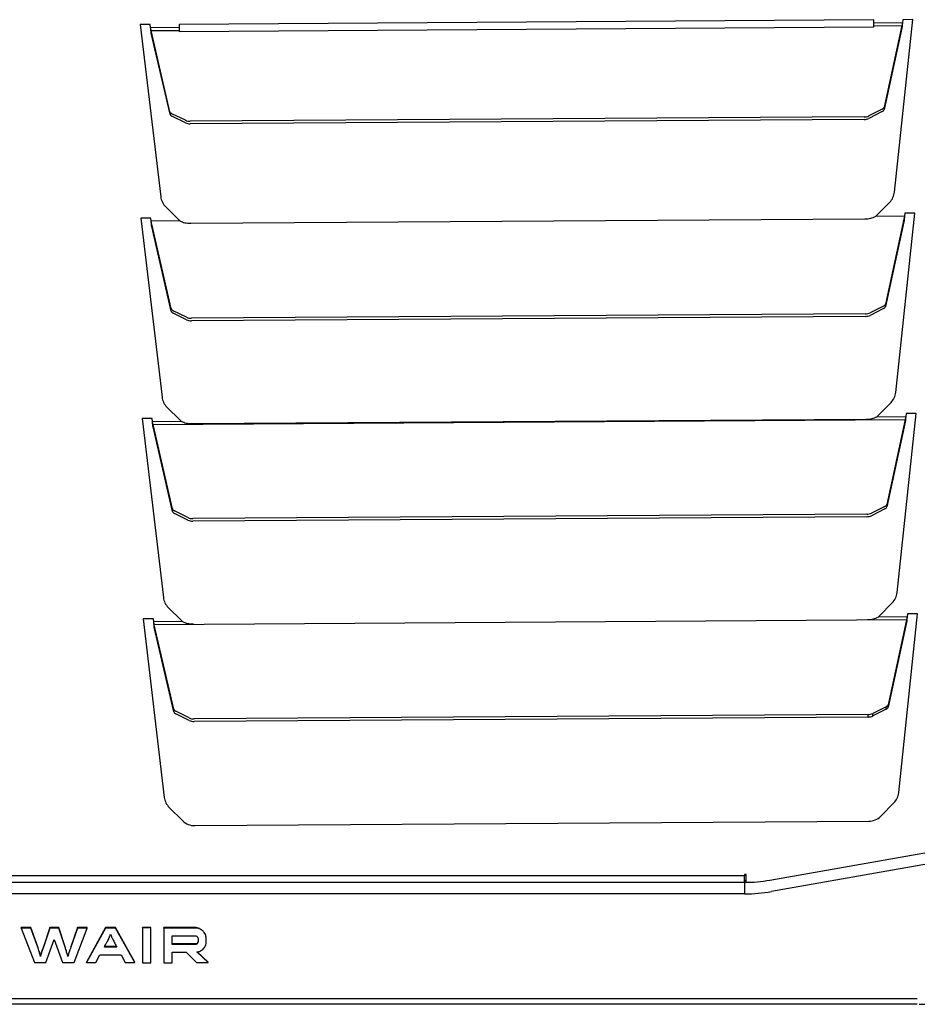
# Model space of a CAD drawing. Units: millimetres. Extents: x 742 to 9714, y 867 to 12063.
# Drawn here: x 1509 to 1818, y 2427 to 2766 of the extents above; entities that cross this region are included whole.
import ezdxf

# ---------------------------------------------------------------- set-up
doc = ezdxf.new("R2010")
doc.units = ezdxf.units.MM
doc.layers.add('Flowair1', color=7, linetype='Continuous')
doc.layers.add('Wymiary', color=8, linetype='Continuous')
doc.styles.get("Standard").update_dxf_attribs({"font": 'arial.ttf'})
doc.dimstyles.new('ISO-25', dxfattribs={"dimtxt": 2.5, "dimasz": 2.5, "dimexe": 1.25, "dimexo": 0.625, "dimtad": 1, "dimtxsty": 'Standard', "dimcen": 2.5, "dimadec": 0, "dimazin": 0, "dimtfac": 1, "dimtmove": 0, "dimatfit": 3, "dimfxl": 0, "dimarcsym": 0})

# ---------------------------------------------------------------- blocks, each defined once
blk = doc.blocks.new('*D8')
at = {"layer": 'Defpoints', "color": 0}
for p in [(1817.8, 3104.94), (1817.79, 2426.94), (2024.11, 2426.94)]:
    blk.add_point(p, dxfattribs=at)
at = {"layer": 'Wymiary', "color": 0, "lineweight": -2}
for p, q in [((1818.43, 3104.94), (2025.36, 3104.94)), ((2024.11, 3074.94), (2024.11, 2456.94)), ((1818.41, 2426.94), (2025.36, 2426.94))]:
    blk.add_line(p, q, dxfattribs=at)
at = {"layer": 'Wymiary', "color": 0}
for points in [[(2029.11, 3074.94), (2019.11, 3074.94), (2024.11, 3104.94)], [(2019.11, 2456.94), (2029.11, 2456.94), (2024.11, 2426.94)]]:
    blk.add_solid(points, dxfattribs=at)
at = {"layer": 'Wymiary', "color": 0, "insert": (1998.79, 2765.94), "char_height": 30, "attachment_point": 5, "rotation": 90}
blk.add_mtext('680', dxfattribs=at)

msp = doc.modelspace()

# ---------------------------------------------------------------- linework, layer by layer
at = {"layer": 'Flowair1'}
for p, q in [((1553.708, 2764.238), (1550.277, 2764.216)), ((1550.277, 2764.216), (1557.312, 2704.965)), ((1553.827, 2763.239), (1553.708, 2764.238)), ((1553.827, 2763.239), (1563.66, 2763.303)), ((1802.851, 2765.852), (1563.653, 2764.302)), ((1563.653, 2764.302), (1563.66, 2763.303)), ((1563.66, 2763.303), (1563.666, 2762.263)), ((1563.669, 2761.898), (1802.867, 2763.448)), ((1802.858, 2764.852), (1802.851, 2765.852)), ((1802.858, 2764.852), (1812.69, 2764.916)), ((1802.864, 2763.813), (1802.858, 2764.852)), ((1802.864, 2763.813), (1812.497, 2763.876)), ((1802.867, 2763.448), (1802.864, 2763.813)), ((1812.497, 2763.876), (1806.398, 2735.835)), ((1812.503, 2763.01), (1806.403, 2734.969)), ((1809.961, 2706.602), (1816.227, 2765.939)), ((1812.796, 2765.917), (1812.69, 2764.916)), ((1816.227, 2765.939), (1812.796, 2765.917)), ((1554.033, 2762.201), (1563.666, 2762.263)), ((1560.496, 2734.242), (1554.033, 2762.201)), ((1560.502, 2733.376), (1554.039, 2761.335)), ((1563.666, 2762.263), (1563.669, 2761.898)), ((1565.783, 2731.281), (1561.171, 2733.549)), ((1565.789, 2730.415), (1561.177, 2732.683)), ((1799.497, 2732.453), (1567.44, 2730.949)), ((1805.731, 2735.134), (1801.149, 2732.806)), ((1805.737, 2734.268), (1801.155, 2731.94)), ((1799.502, 2731.587), (1567.446, 2730.083)), ((1803.857, 2698.6), (1808.307, 2703.107)), ((1559.011, 2701.492), (1563.519, 2697.042)), ((1810.408, 2637.632), (1816.922, 2699.311)), ((1813.49, 2699.289), (1813.385, 2698.288)), ((1816.922, 2699.311), (1813.49, 2699.289)), ((1553.878, 2697.606), (1550.446, 2697.584)), ((1550.446, 2697.584), (1557.759, 2635.995)), ((1553.996, 2696.607), (1553.878, 2697.606)), ((1563.932, 2696.671), (1553.996, 2696.607)), ((1560.936, 2666.442), (1554.203, 2695.569)), ((1567.664, 2695.845), (1799.728, 2697.348)), ((1813.385, 2698.288), (1803.449, 2698.223)), ((1813.192, 2697.247), (1806.837, 2668.035)), ((1813.197, 2696.381), (1806.842, 2667.169)), ((1813.192, 2697.247), (1813.197, 2696.381)), ((1560.941, 2665.576), (1554.208, 2694.703)), ((1566.223, 2663.481), (1561.611, 2665.749)), ((1566.228, 2662.615), (1561.616, 2664.883)), ((1799.936, 2664.652), (1567.88, 2663.149)), ((1806.171, 2667.334), (1801.588, 2665.006)), ((1806.176, 2666.468), (1801.594, 2664.14)), ((1799.942, 2663.786), (1567.885, 2662.283)), ((1804.304, 2629.629), (1808.753, 2634.137)), ((1559.458, 2632.522), (1563.966, 2628.072)), ((1554.325, 2628.636), (1550.893, 2628.614)), ((1550.893, 2628.614), (1558.206, 2567.025)), ((1554.443, 2627.637), (1554.325, 2628.636)), ((1554.443, 2627.637), (1564.379, 2627.701)), ((1554.65, 2626.599), (1813.639, 2628.277)), ((1568.11, 2626.875), (1800.175, 2628.378)), ((1803.896, 2629.253), (1813.831, 2629.318)), ((1813.639, 2628.277), (1807.284, 2599.065)), ((1813.644, 2627.411), (1807.289, 2598.199)), ((1810.855, 2568.662), (1817.369, 2630.341)), ((1813.644, 2627.411), (1813.639, 2628.277)), ((1813.937, 2630.318), (1813.831, 2629.318)), ((1817.369, 2630.341), (1813.937, 2630.318)), ((1561.382, 2597.472), (1554.65, 2626.599)), ((1561.388, 2596.606), (1554.655, 2625.733)), ((1566.67, 2594.511), (1562.058, 2596.779)), ((1806.618, 2598.364), (1802.035, 2596.036)), ((1806.623, 2597.498), (1802.041, 2595.17)), ((1566.675, 2593.645), (1562.063, 2595.913)), ((1800.383, 2595.682), (1568.326, 2594.179)), ((1800.389, 2594.816), (1568.332, 2593.313)), ((1559.905, 2563.552), (1564.413, 2559.102)), ((1804.751, 2560.659), (1809.2, 2565.167)), ((1554.772, 2559.666), (1551.24, 2559.643)), ((1551.24, 2559.643), (1558.538, 2498.177)), ((1551.497, 2559.645), (1551.241, 2559.629)), ((1554.89, 2558.667), (1554.772, 2559.666)), ((1814.278, 2560.348), (1804.343, 2560.283)), ((1811.415, 2499.816), (1817.916, 2561.371)), ((1814.384, 2561.348), (1814.278, 2560.348)), ((1817.916, 2561.371), (1814.384, 2561.348)), ((1564.826, 2558.731), (1554.89, 2558.667)), ((1814.085, 2559.307), (1555.097, 2557.629)), ((1561.829, 2528.502), (1555.097, 2557.629)), ((1561.835, 2527.636), (1555.102, 2556.763)), ((1814.085, 2559.307), (1807.731, 2530.095)), ((1814.091, 2558.441), (1807.736, 2529.229)), ((1814.085, 2559.307), (1814.091, 2558.441)), ((1807.064, 2529.394), (1802.482, 2527.066)), ((1807.07, 2528.528), (1807.064, 2529.394)), ((1807.736, 2529.229), (1807.731, 2530.095)), ((1567.117, 2525.541), (1562.505, 2527.809)), ((1567.122, 2524.675), (1562.51, 2526.943)), ((1800.83, 2526.712), (1568.773, 2525.209)), ((1800.836, 2525.846), (1568.779, 2524.343)), ((1800.836, 2525.846), (1800.83, 2526.712)), ((1802.488, 2526.2), (1802.482, 2527.066)), ((1807.07, 2528.528), (1802.488, 2526.2)), ((1805.194, 2491.694), (1809.761, 2496.321)), ((1560.237, 2494.704), (1564.864, 2490.137)), ((1569.012, 2488.45), (1801.068, 2489.954)), ((1767.035, 2469.699), (1843.664, 2483.211)), ((1844.185, 2479.296), (1767.556, 2465.784)), ((1758.852, 2471.639), (1758.352, 2471.639)), ((1758.352, 2471.639), (1758.352, 2471.139)), ((1758.852, 2468.942), (1758.852, 2471.639)), ((1758.352, 2471.139), (1287.24, 2471.139)), ((1287.24, 2468.939), (1758.352, 2468.939)), ((1758.352, 2468.939), (1758.352, 2471.139)), ((1758.852, 2469.481), (1758.352, 2469.481)), ((1758.352, 2468.939), (1758.352, 2464.979)), ((1758.352, 2464.979), (1287.24, 2464.979)), ((1512.59, 2453.363), (1509.31, 2453.363)), ((1509.31, 2453.203), (1509.31, 2453.363)), ((1512.59, 2453.203), (1509.31, 2453.203)), ((1509.31, 2453.203), (1513.845, 2441.288)), ((1512.59, 2453.203), (1512.59, 2453.363)), ((1514.945, 2446.752), (1512.59, 2453.363)), ((1514.945, 2446.592), (1512.59, 2453.203)), ((1519.081, 2453.363), (1516.899, 2446.752)), ((1519.081, 2453.203), (1516.899, 2446.592)), ((1519.081, 2453.203), (1519.081, 2453.363)), ((1522.204, 2453.363), (1519.081, 2453.363)), ((1522.204, 2453.203), (1519.081, 2453.203)), ((1522.204, 2453.203), (1522.204, 2453.363)), ((1524.401, 2446.752), (1522.204, 2453.363)), ((1524.401, 2446.592), (1522.204, 2453.203)), ((1528.693, 2453.363), (1526.338, 2446.752)), ((1528.693, 2453.203), (1526.338, 2446.592)), ((1527.453, 2441.288), (1531.972, 2453.203)), ((1528.693, 2453.203), (1528.693, 2453.363)), ((1531.972, 2453.363), (1528.693, 2453.363)), ((1531.972, 2453.203), (1528.693, 2453.203)), ((1538.312, 2453.363), (1531.718, 2441.448)), ((1538.312, 2453.203), (1531.718, 2441.288)), ((1531.972, 2453.203), (1531.972, 2453.363)), ((1538.312, 2453.203), (1538.312, 2453.363)), ((1541.764, 2453.363), (1538.312, 2453.363)), ((1541.764, 2453.203), (1538.312, 2453.203)), ((1541.764, 2453.203), (1541.764, 2453.363)), ((1548.358, 2441.448), (1541.764, 2453.363)), ((1548.358, 2441.288), (1541.764, 2453.203)), ((1553.869, 2453.378), (1551.027, 2453.378)), ((1551.027, 2453.218), (1551.027, 2453.378)), ((1553.869, 2453.218), (1551.027, 2453.218)), ((1551.027, 2453.218), (1551.027, 2441.273)), ((1553.869, 2453.218), (1553.869, 2453.378)), ((1553.869, 2441.273), (1553.869, 2453.218)), ((1569.211, 2453.363), (1558.414, 2453.363)), ((1558.414, 2453.203), (1558.414, 2453.363)), ((1569.211, 2453.203), (1558.414, 2453.203)), ((1558.414, 2453.203), (1558.414, 2441.273)), ((1569.211, 2453.203), (1569.211, 2453.363)), ((1570.676, 2452.913), (1570.676, 2453.073)), ((1571.871, 2452.136), (1571.871, 2452.297)), ((1572.68, 2450.996), (1572.68, 2451.157)), ((1517.753, 2441.288), (1520.651, 2449.27)), ((1520.651, 2449.27), (1523.528, 2441.288)), ((1561.239, 2450.526), (1569.211, 2450.526)), ((1561.239, 2447.552), (1561.239, 2450.526)), ((1569.211, 2447.712), (1561.239, 2447.712)), ((1569.211, 2447.552), (1561.239, 2447.552)), ((1569.211, 2447.552), (1569.211, 2447.712)), ((1569.874, 2447.816), (1569.874, 2447.976)), ((1570.152, 2449.616), (1570.152, 2448.444)), ((1572.978, 2449.616), (1572.978, 2449.776)), ((1572.978, 2448.444), (1572.978, 2449.616)), ((1514.945, 2446.592), (1514.945, 2446.752)), ((1514.972, 2446.674), (1514.945, 2446.752)), ((1515.434, 2445.064), (1515.434, 2445.224)), ((1516.28, 2444.718), (1516.28, 2444.878)), ((1516.899, 2446.592), (1516.899, 2446.752)), ((1524.401, 2446.592), (1524.401, 2446.752)), ((1524.81, 2445.289), (1524.81, 2445.449)), ((1525.847, 2445.064), (1525.847, 2445.224)), ((1526.338, 2446.752), (1526.312, 2446.675)), ((1526.338, 2446.592), (1526.338, 2446.752)), ((1542.2, 2446.66), (1537.893, 2446.66)), ((1542.11, 2446.82), (1537.98, 2446.82)), ((1561.239, 2444.874), (1566.017, 2444.874)), ((1561.239, 2441.273), (1561.239, 2444.874)), ((1566.017, 2444.874), (1569.628, 2441.288)), ((1569.819, 2444.874), (1569.763, 2444.927)), ((1573.638, 2441.288), (1569.819, 2444.874)), ((1573.638, 2441.448), (1569.904, 2444.955)), ((1513.845, 2441.288), (1517.753, 2441.288)), ((1515.905, 2443.42), (1515.905, 2443.58)), ((1523.528, 2441.288), (1527.453, 2441.288)), ((1525.378, 2443.42), (1525.378, 2443.58)), ((1531.718, 2441.288), (1531.718, 2441.448)), ((1531.718, 2441.288), (1534.998, 2441.288)), ((1534.998, 2441.288), (1536.395, 2443.966)), ((1536.395, 2443.966), (1543.702, 2443.966)), ((1543.702, 2443.966), (1545.098, 2441.288)), ((1545.098, 2441.288), (1548.358, 2441.288)), ((1548.358, 2441.288), (1548.358, 2441.448)), ((1551.027, 2441.273), (1553.869, 2441.273)), ((1558.414, 2441.273), (1561.239, 2441.273)), ((1569.628, 2441.288), (1573.638, 2441.288)), ((1573.638, 2441.288), (1573.638, 2441.448)), ((1227.79, 2428.979), (1817.802, 2428.979)), ((1817.802, 2426.939), (1227.79, 2426.939))]:
    msp.add_line(p, q, dxfattribs=at)
for centre, radius, start, end in [((1805.305, 2736.207), 1.154, 291.69385, 341.23579), ((1561.584, 2734.627), 1.154, 199.50701, 249.04873), ((1561.59, 2733.761), 1.154, 199.5066, 249.04884), ((1799.548, 2736.253), 3.801, 269.22786, 294.91657), ((1805.31, 2735.341), 1.154, 291.69374, 341.2362), ((1567.34, 2734.748), 3.801, 245.82664, 271.51435), ((1567.345, 2733.882), 3.801, 245.82683, 271.51415), ((1799.554, 2735.387), 3.801, 269.22806, 294.91637), ((1804.143, 2707.217), 5.85, 315.37127, 353.97127), ((1563.121, 2705.655), 5.85, 186.77127, 225.37127), ((1799.694, 2702.709), 5.85, 309.93287, 315.37127), ((1567.629, 2701.205), 5.85, 225.37127, 230.80966), ((1805.744, 2668.407), 1.154, 291.69343, 341.23589), ((1562.024, 2666.827), 1.154, 199.5069, 249.04915), ((1562.029, 2665.961), 1.154, 199.5069, 249.04915), ((1799.987, 2668.453), 3.801, 269.22808, 294.9166), ((1805.75, 2667.541), 1.154, 291.69343, 341.23589), ((1567.779, 2666.948), 3.801, 245.82661, 271.51413), ((1567.785, 2666.082), 3.801, 245.82661, 271.51413), ((1799.993, 2667.587), 3.801, 269.22808, 294.9166), ((1804.59, 2638.247), 5.85, 315.37127, 353.97127), ((1563.568, 2636.685), 5.85, 186.77127, 225.37127), ((1568.076, 2632.235), 5.85, 225.37127, 230.80966), ((1800.141, 2633.739), 5.85, 309.93287, 315.37127), ((1562.47, 2597.857), 1.154, 199.50608, 249.04936), ((1806.191, 2599.437), 1.154, 291.69322, 341.23672), ((1806.196, 2598.571), 1.154, 291.69322, 341.23672), ((1562.476, 2596.991), 1.154, 199.50608, 249.04936), ((1568.226, 2597.978), 3.801, 245.82786, 271.51338), ((1568.232, 2597.112), 3.801, 245.82786, 271.51338), ((1800.434, 2599.483), 3.801, 269.22883, 294.91535), ((1800.44, 2598.617), 3.801, 269.22883, 294.91535), ((1564.015, 2567.715), 5.85, 186.77127, 225.37127), ((1805.037, 2569.277), 5.85, 315.37127, 353.97127), ((1800.587, 2564.769), 5.85, 309.93287, 315.37127), ((1568.523, 2563.265), 5.85, 225.37127, 230.80966), ((1806.638, 2530.467), 1.154, 291.69739, 341.23255), ((1806.643, 2529.601), 1.154, 291.69739, 341.23255), ((1562.918, 2528.887), 1.154, 199.51025, 249.04519), ((1562.923, 2528.021), 1.154, 199.51025, 249.04519), ((1568.673, 2529.008), 3.801, 245.82715, 271.51508), ((1800.881, 2530.513), 3.8, 269.22713, 294.91606), ((1800.887, 2529.647), 3.8, 269.22713, 294.91606), ((1568.678, 2528.142), 3.801, 245.82715, 271.51508), ((1805.597, 2500.43), 5.85, 315.37127, 353.97127), ((1564.347, 2498.867), 5.85, 186.77127, 225.37127), ((1801.03, 2495.804), 5.85, 270.37127, 315.37127), ((1568.974, 2494.3), 5.85, 225.37127, 270.37127), ((1758.352, 2518.939), 50, 270, 280), ((1758.352, 2517.979), 53, 270, 280)]:
    msp.add_arc(centre, radius, start, end, dxfattribs=at)
for points, knots in [([(1554.033, 2762.201), (1554.016, 2762.26), (1553.982, 2762.378), (1553.931, 2762.633), (1553.879, 2762.925), (1553.844, 2763.134), (1553.827, 2763.239)], [0, 0, 0, 0, 0.2500039, 0.5000029, 0.7500015, 1, 1, 1, 1]), ([(1554.039, 2761.335), (1554.022, 2761.443), (1553.987, 2761.66), (1553.934, 2762.128), (1553.881, 2762.663), (1553.845, 2763.047), (1553.827, 2763.239)], [0, 0, 0, 0, 0.2499995, 0.5000006, 0.7499993, 1, 1, 1, 1]), ([(1812.69, 2764.916), (1812.674, 2764.811), (1812.642, 2764.602), (1812.594, 2764.31), (1812.546, 2764.054), (1812.514, 2763.935), (1812.497, 2763.876)], [0, 0, 0, 0, 0.2499984, 0.4999972, 0.7499962, 1, 1, 1, 1]), ([(1812.69, 2764.916), (1812.675, 2764.724), (1812.644, 2764.34), (1812.598, 2763.805), (1812.551, 2763.336), (1812.519, 2763.118), (1812.503, 2763.01)], [0, 0, 0, 0, 0.2500007, 0.4999995, 0.7500005, 1, 1, 1, 1]), ([(1554.203, 2695.569), (1554.186, 2695.628), (1554.152, 2695.747), (1554.1, 2696.002), (1554.048, 2696.293), (1554.014, 2696.502), (1553.996, 2696.607)], [0, 0, 0, 0, 0.2500003, 0.4999996, 0.7499973, 1, 1, 1, 1]), ([(1554.208, 2694.703), (1554.191, 2694.812), (1554.156, 2695.029), (1554.103, 2695.497), (1554.05, 2696.031), (1554.014, 2696.415), (1553.996, 2696.607)], [0, 0, 0, 0, 0.2499983, 0.4999985, 0.7499985, 1, 1, 1, 1]), ([(1563.932, 2696.671), (1564.486, 2696.421), (1565.668, 2695.887), (1566.971, 2695.859), (1567.664, 2695.845)], [0, 0, 0, 0, 0.4688296, 1, 1, 1, 1]), ([(1799.728, 2697.348), (1800.422, 2697.371), (1801.725, 2697.415), (1802.899, 2697.966), (1803.449, 2698.223)], [0, 0, 0, 0, 0.5318449, 1, 1, 1, 1]), ([(1813.385, 2698.288), (1813.369, 2698.183), (1813.337, 2697.973), (1813.289, 2697.681), (1813.24, 2697.425), (1813.208, 2697.307), (1813.192, 2697.247)], [0, 0, 0, 0, 0.2499999, 0.4999987, 0.7499988, 1, 1, 1, 1]), ([(1813.385, 2698.288), (1813.369, 2698.096), (1813.338, 2697.711), (1813.292, 2697.176), (1813.245, 2696.708), (1813.213, 2696.49), (1813.197, 2696.381)], [0, 0, 0, 0, 0.2500007, 0.500001, 0.7500015, 1, 1, 1, 1]), ([(1554.65, 2626.599), (1554.633, 2626.658), (1554.599, 2626.776), (1554.547, 2627.032), (1554.495, 2627.323), (1554.461, 2627.532), (1554.443, 2627.637)], [0, 0, 0, 0, 0.2500032, 0.5000063, 0.749998, 1, 1, 1, 1]), ([(1554.655, 2625.733), (1554.638, 2625.842), (1554.603, 2626.059), (1554.55, 2626.527), (1554.497, 2627.061), (1554.461, 2627.445), (1554.443, 2627.637)], [0, 0, 0, 0, 0.2499997, 0.4999994, 0.7499989, 1, 1, 1, 1]), ([(1564.379, 2627.701), (1564.933, 2627.451), (1566.115, 2626.916), (1567.418, 2626.889), (1568.11, 2626.875)], [0, 0, 0, 0, 0.46883, 1, 1, 1, 1]), ([(1800.175, 2628.378), (1800.868, 2628.401), (1802.172, 2628.445), (1803.346, 2628.995), (1803.896, 2629.253)], [0, 0, 0, 0, 0.5318445, 1, 1, 1, 1]), ([(1813.831, 2629.318), (1813.816, 2629.213), (1813.784, 2629.003), (1813.736, 2628.711), (1813.687, 2628.455), (1813.655, 2628.337), (1813.639, 2628.277)], [0, 0, 0, 0, 0.2499992, 0.4999919, 0.749996, 1, 1, 1, 1]), ([(1813.831, 2629.318), (1813.816, 2629.126), (1813.785, 2628.741), (1813.739, 2628.206), (1813.692, 2627.737), (1813.66, 2627.52), (1813.644, 2627.411)], [0, 0, 0, 0, 0.2500002, 0.5, 0.75, 1, 1, 1, 1]), ([(1800.622, 2559.408), (1801.315, 2559.431), (1802.619, 2559.475), (1803.793, 2560.025), (1804.343, 2560.283)], [0, 0, 0, 0, 0.5318445, 1, 1, 1, 1]), ([(1814.278, 2560.348), (1814.262, 2560.243), (1814.231, 2560.033), (1814.182, 2559.741), (1814.134, 2559.485), (1814.102, 2559.367), (1814.085, 2559.307)], [0, 0, 0, 0, 0.2499992, 0.4999919, 0.749996, 1, 1, 1, 1]), ([(1814.278, 2560.348), (1814.263, 2560.155), (1814.232, 2559.771), (1814.186, 2559.236), (1814.139, 2558.767), (1814.107, 2558.55), (1814.091, 2558.441)], [0, 0, 0, 0, 0.2500002, 0.5, 0.75, 1, 1, 1, 1]), ([(1555.097, 2557.629), (1555.08, 2557.688), (1555.046, 2557.806), (1554.994, 2558.062), (1554.942, 2558.353), (1554.907, 2558.562), (1554.89, 2558.667)], [0, 0, 0, 0, 0.2500032, 0.5000063, 0.749998, 1, 1, 1, 1]), ([(1555.102, 2556.763), (1555.085, 2556.871), (1555.05, 2557.089), (1554.997, 2557.556), (1554.944, 2558.091), (1554.908, 2558.475), (1554.89, 2558.667)], [0, 0, 0, 0, 0.2499997, 0.4999994, 0.7499989, 1, 1, 1, 1]), ([(1564.826, 2558.731), (1565.38, 2558.481), (1566.562, 2557.946), (1567.865, 2557.919), (1568.557, 2557.905)], [0, 0, 0, 0, 0.46883, 1, 1, 1, 1]), ([(1537.893, 2446.66), (1538.188, 2447.198), (1538.721, 2448.17), (1539.478, 2449.631), (1539.847, 2450.589), (1540.039, 2451.087)], [0, 0, 0, 0, 0.3733948, 0.6738842, 1, 1, 1, 1]), ([(1540.039, 2451.087), (1540.14, 2450.792), (1540.348, 2450.19), (1540.622, 2449.613), (1540.762, 2449.319)], [0, 0, 0, 0, 0.4906242, 1, 1, 1, 1]), ([(1570.676, 2453.073), (1570.414, 2453.166), (1569.941, 2453.334), (1569.436, 2453.354), (1569.211, 2453.363)], [0, 0, 0, 0, 0.5526132, 1, 1, 1, 1]), ([(1570.676, 2452.913), (1570.414, 2453.006), (1569.941, 2453.174), (1569.436, 2453.194), (1569.211, 2453.203)], [0, 0, 0, 0, 0.5526132, 1, 1, 1, 1]), ([(1571.871, 2452.136), (1571.669, 2452.309), (1571.306, 2452.618), (1570.869, 2452.822), (1570.676, 2452.913)], [0, 0, 0, 0, 0.5567585, 1, 1, 1, 1]), ([(1572.68, 2450.996), (1572.559, 2451.231), (1572.344, 2451.647), (1572.015, 2451.988), (1571.871, 2452.136)], [0, 0, 0, 0, 0.5635392, 1, 1, 1, 1]), ([(1572.978, 2449.616), (1572.963, 2449.884), (1572.936, 2450.359), (1572.758, 2450.802), (1572.68, 2450.996)], [0, 0, 0, 0, 0.5624625, 1, 1, 1, 1]), ([(1540.762, 2449.319), (1540.995, 2448.857), (1541.449, 2447.958), (1541.955, 2447.084), (1542.2, 2446.66)], [0, 0, 0, 0, 0.5139903, 1, 1, 1, 1]), ([(1569.211, 2450.526), (1569.349, 2450.511), (1569.6, 2450.485), (1569.789, 2450.33), (1569.874, 2450.261)], [0, 0, 0, 0, 0.5537811, 1, 1, 1, 1]), ([(1569.874, 2447.976), (1569.764, 2447.892), (1569.57, 2447.741), (1569.32, 2447.721), (1569.211, 2447.712)], [0, 0, 0, 0, 0.5608308, 1, 1, 1, 1]), ([(1569.874, 2447.816), (1569.764, 2447.732), (1569.57, 2447.58), (1569.32, 2447.561), (1569.211, 2447.552)], [0, 0, 0, 0, 0.5608308, 1, 1, 1, 1]), ([(1569.874, 2450.261), (1569.963, 2450.156), (1570.125, 2449.966), (1570.144, 2449.724), (1570.152, 2449.616)], [0, 0, 0, 0, 0.5546935, 1, 1, 1, 1]), ([(1570.152, 2448.604), (1570.137, 2448.473), (1570.11, 2448.236), (1569.947, 2448.056), (1569.874, 2447.976)], [0, 0, 0, 0, 0.5541179, 1, 1, 1, 1]), ([(1570.152, 2448.444), (1570.137, 2448.313), (1570.11, 2448.076), (1569.947, 2447.896), (1569.874, 2447.816)], [0, 0, 0, 0, 0.5541122, 1, 1, 1, 1]), ([(1572.68, 2447.073), (1572.776, 2447.319), (1572.949, 2447.762), (1572.969, 2448.234), (1572.978, 2448.444)], [0, 0, 0, 0, 0.5550461, 1, 1, 1, 1]), ([(1515.434, 2445.064), (1515.348, 2445.354), (1515.195, 2445.866), (1515.021, 2446.372), (1514.945, 2446.592)], [0, 0, 0, 0, 0.5650635, 1, 1, 1, 1]), ([(1515.905, 2443.58), (1515.815, 2443.894), (1515.66, 2444.442), (1515.502, 2444.99), (1515.434, 2445.224)], [0, 0, 0, 0, 0.5714287, 1, 1, 1, 1]), ([(1515.905, 2443.42), (1515.815, 2443.734), (1515.66, 2444.282), (1515.502, 2444.83), (1515.434, 2445.064)], [0, 0, 0, 0, 0.5714291, 1, 1, 1, 1]), ([(1516.28, 2444.878), (1516.196, 2444.614), (1516.059, 2444.185), (1515.948, 2443.749), (1515.905, 2443.58)], [0, 0, 0, 0, 0.6142965, 1, 1, 1, 1]), ([(1516.28, 2444.718), (1516.196, 2444.454), (1516.059, 2444.025), (1515.948, 2443.589), (1515.905, 2443.42)], [0, 0, 0, 0, 0.6142953, 1, 1, 1, 1]), ([(1516.899, 2446.752), (1516.774, 2446.378), (1516.565, 2445.754), (1516.361, 2445.128), (1516.28, 2444.878)], [0, 0, 0, 0, 0.600653, 1, 1, 1, 1]), ([(1516.899, 2446.592), (1516.774, 2446.217), (1516.565, 2445.594), (1516.361, 2444.968), (1516.28, 2444.718)], [0, 0, 0, 0, 0.6006531, 1, 1, 1, 1]), ([(1524.81, 2445.449), (1524.73, 2445.713), (1524.598, 2446.148), (1524.456, 2446.582), (1524.401, 2446.752)], [0, 0, 0, 0, 0.6060918, 1, 1, 1, 1]), ([(1524.81, 2445.289), (1524.73, 2445.553), (1524.598, 2445.988), (1524.456, 2446.422), (1524.401, 2446.592)], [0, 0, 0, 0, 0.6060898, 1, 1, 1, 1]), ([(1525.378, 2443.58), (1525.264, 2443.955), (1525.074, 2444.578), (1524.885, 2445.2), (1524.81, 2445.449)], [0, 0, 0, 0, 0.6013959, 1, 1, 1, 1]), ([(1525.378, 2443.42), (1525.264, 2443.795), (1525.074, 2444.418), (1524.885, 2445.04), (1524.81, 2445.289)], [0, 0, 0, 0, 0.6013945, 1, 1, 1, 1]), ([(1525.847, 2445.224), (1525.76, 2444.924), (1525.603, 2444.376), (1525.448, 2443.828), (1525.378, 2443.58)], [0, 0, 0, 0, 0.5485438, 1, 1, 1, 1]), ([(1525.847, 2445.064), (1525.76, 2444.764), (1525.603, 2444.216), (1525.448, 2443.668), (1525.378, 2443.42)], [0, 0, 0, 0, 0.5485432, 1, 1, 1, 1]), ([(1526.338, 2446.592), (1526.241, 2446.311), (1526.067, 2445.805), (1525.915, 2445.292), (1525.847, 2445.064)], [0, 0, 0, 0, 0.5548934, 1, 1, 1, 1]), ([(1569.763, 2444.927), (1569.939, 2444.955), (1570.252, 2445.005), (1570.547, 2445.115), (1570.676, 2445.163)], [0, 0, 0, 0, 0.5624168, 1, 1, 1, 1]), ([(1570.676, 2445.163), (1570.92, 2445.281), (1571.355, 2445.492), (1571.714, 2445.804), (1571.871, 2445.94)], [0, 0, 0, 0, 0.5626948, 1, 1, 1, 1]), ([(1571.871, 2445.94), (1572.052, 2446.131), (1572.376, 2446.475), (1572.587, 2446.889), (1572.68, 2447.073)], [0, 0, 0, 0, 0.5567972, 1, 1, 1, 1])]:
    msp.add_open_spline(points, degree=3, knots=knots, dxfattribs=at)

# ---------------------------------------------------------------- dimensions: what is measured, and where the dimension line sits
at = {"layer": 'Wymiary'}
dim = msp.add_linear_dim(base=(2024.11, 2426.939), p1=(1817.802, 3104.939), p2=(1817.786, 2426.939), angle=90, dimstyle='ISO-25', override={"dimtxt": 30, "dimasz": 30, "dimgap": 10, "dimrnd": 5}, dxfattribs=at)
dim.commit()
dim.dimension.update_dxf_attribs({"geometry": '*D8', "text_midpoint": (2024.11, 2765.939), "dimtype": 160})

doc.saveas('drawing.dxf')
